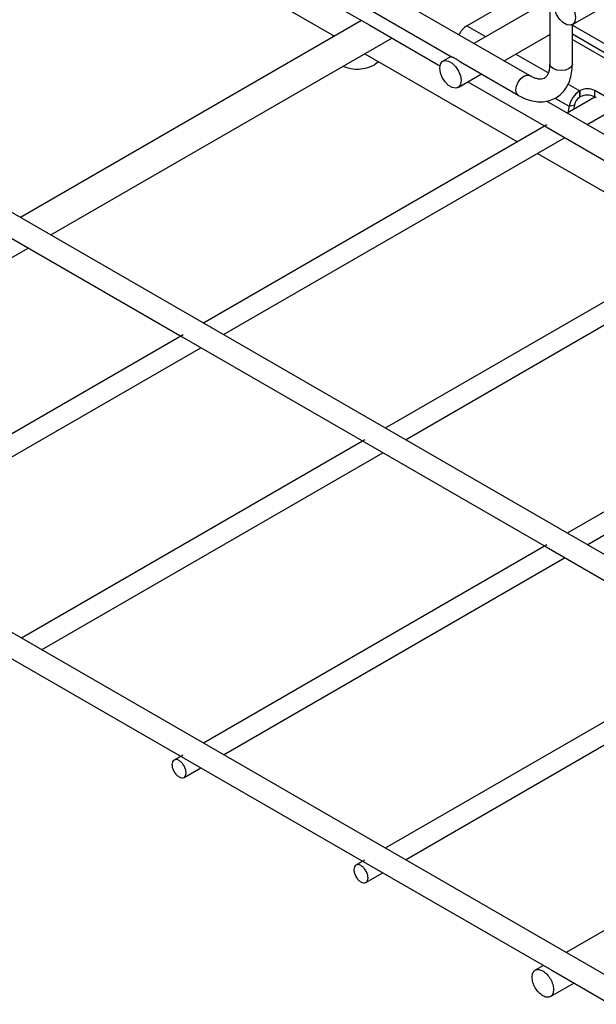
# Model space of a CAD drawing. Units: inches. Extents: x 0.2 to 8.3, y 0.2 to 10.8.
# Drawn here: x 1.1 to 1.6, y 3 to 4 of the extents above; entities that cross this region are included whole.
import ezdxf

# ---------------------------------------------------------------- set-up
doc = ezdxf.new("R2010")
doc.units = ezdxf.units.IN
doc.header["$MEASUREMENT"] = 0

msp = doc.modelspace()

# ---------------------------------------------------------------- linework, layer by layer
at = {"color": 7, "linetype": 'Continuous', "lineweight": 25}
for p, q in [((1.6055, 3.97696), (2.64677, 4.57807)), ((1.56451, 3.92808), (0.57623, 4.49861)), ((1.58376, 4.08208), (1.58376, 3.9392)), ((1.22732, 4.0527), (1.37779, 3.96583)), ((1.32435, 4.04172), (1.49041, 3.94586)), ((1.34977, 4.01201), (1.41168, 3.97627)), ((1.50463, 3.97579), (1.54363, 3.99831)), ((1.58376, 4.00093), (1.51104, 3.95895)), ((1.40378, 3.98083), (1.07745, 3.79244)), ((1.41168, 3.97627), (1.47875, 3.93755)), ((1.60542, 3.9392), (1.60542, 3.97691)), ((1.37618, 3.96676), (1.37618, 3.9649)), ((1.54008, 3.94219), (1.58376, 3.96741)), ((1.65889, 3.93676), (1.60542, 3.96763)), ((1.10649, 3.77568), (1.43282, 3.96407)), ((1.40683, 3.94906), (1.55288, 3.86475)), ((1.48938, 3.94645), (1.48155, 3.94192)), ((1.49858, 3.94114), (1.55368, 3.90933)), ((1.49606, 3.91678), (1.51842, 3.92968)), ((1.5054, 3.92217), (1.58026, 3.87895)), ((1.61287, 3.91372), (1.6125, 3.91351)), ((1.6125, 3.90749), (1.6125, 3.91351)), ((1.61287, 3.9077), (1.61287, 3.91372)), ((1.64767, 3.90167), (1.62679, 3.91372)), ((1.62679, 3.9077), (1.62679, 3.91372)), ((2.21777, 3.53592), (1.5807, 3.9037)), ((1.62703, 3.90756), (1.60052, 3.89226)), ((1.60242, 3.89876), (1.60746, 3.90011)), ((1.60746, 3.90011), (1.60657, 3.89575)), ((1.61287, 3.9077), (1.6125, 3.90749)), ((1.62823, 3.90686), (1.62679, 3.9077)), ((1.60242, 3.89876), (1.60116, 3.89263)), ((1.61972, 3.88118), (1.64622, 3.89648)), ((1.58106, 3.88102), (1.25254, 3.69137)), ((1.58026, 3.87895), (1.75425, 3.77851)), ((1.27173, 3.68029), (1.59806, 3.86867)), ((1.57207, 3.85367), (1.72687, 3.7643)), ((1.86978, 3.33503), (1.01261, 3.82988)), ((1.75505, 3.78057), (1.42653, 3.59092)), ((1.06369, 3.77538), (1.23227, 3.67806)), ((1.44572, 3.57984), (1.77206, 3.76823)), ((0.7585, 3.57479), (1.08483, 3.76318)), ((1.23307, 3.68013), (0.90455, 3.49048)), ((1.23227, 3.67806), (1.40626, 3.57762)), ((1.92904, 3.68013), (1.60052, 3.49048)), ((0.92375, 3.4794), (1.25008, 3.66778)), ((1.61972, 3.4794), (1.94605, 3.66778)), ((1.6529, 3.05846), (0.66462, 3.62899)), ((1.40706, 3.57969), (1.07854, 3.39003)), ((1.40626, 3.57762), (1.58026, 3.47717)), ((1.09774, 3.37895), (1.42407, 3.56734)), ((1.58106, 3.47924), (1.25254, 3.28959)), ((1.58026, 3.47717), (1.75425, 3.37673)), ((1.27173, 3.27851), (1.59806, 3.4669)), ((1.06332, 3.37382), (1.23731, 3.27337)), ((1.75505, 3.3788), (1.42653, 3.18914)), ((1.44572, 3.17806), (1.77205, 3.36645)), ((1.23269, 3.27813), (1.22441, 3.27335)), ((1.23731, 3.27337), (1.4113, 3.17293)), ((1.234, 3.25673), (1.25007, 3.26601)), ((1.40668, 3.17769), (1.3984, 3.17291)), ((1.408, 3.15628), (1.42407, 3.16556)), ((1.4113, 3.17293), (1.58567, 3.07227)), ((1.67215, 3.13131), (1.59943, 3.08933)), ((1.57777, 3.07683), (1.56993, 3.0723)), ((1.58567, 3.07227), (1.64207, 3.03971)), ((1.58445, 3.04716), (1.60681, 3.06007))]:
    msp.add_line(p, q, dxfattribs=at)
at = {"color": 8, "linetype": 'Continuous', "lineweight": 25}
for p, q in [((1.50463, 3.97579), (1.52242, 3.96552)), ((1.60542, 3.97629), (1.67575, 3.93569)), ((1.60542, 3.96264), (1.65151, 3.93603)), ((1.55146, 3.94876), (1.58246, 3.93086)), ((1.60128, 3.91999), (1.6125, 3.91351)), ((1.5888, 3.90662), (1.60242, 3.89876))]:
    msp.add_line(p, q, dxfattribs=at)
at = {"color": 7, "linetype": 'Continuous', "lineweight": 25, "flags": 128}
for points in [[(1.58798, 3.99546), (1.5886, 3.99916), (1.59038, 4.00169), (1.59311, 4.00276), (1.59646, 4.00224), (1.60003, 4.00018), (1.60338, 3.99684), (1.60611, 3.99261), (1.60789, 3.98802), (1.60851, 3.98361), (1.60789, 3.97991), (1.60611, 3.97737), (1.60338, 3.97631), (1.60003, 3.97683), (1.59646, 3.97889), (1.59311, 3.98223), (1.59038, 3.98645), (1.5886, 3.99105), (1.58798, 3.99546)], [(1.4201, 3.9414), (1.42005, 3.94136), (1.41619, 3.93842)], [(1.47854, 3.93528), (1.47916, 3.93897), (1.48094, 3.94151), (1.48367, 3.94258), (1.48702, 3.94205), (1.49059, 3.93999), (1.49394, 3.93665), (1.49667, 3.93243), (1.49845, 3.92784), (1.49907, 3.92342), (1.49845, 3.91973), (1.49667, 3.91719), (1.49394, 3.91612), (1.49059, 3.91665), (1.48702, 3.9187), (1.48367, 3.92205), (1.48094, 3.92627), (1.47916, 3.93086), (1.47854, 3.93528)]]:
    msp.add_lwpolyline(points, dxfattribs=at)
at = {"color": 8, "linetype": 'Continuous', "lineweight": 25, "flags": 128}
for points in [[(1.58694, 3.93478), (1.58459, 3.93681), (1.58376, 3.9392)], [(1.60542, 3.9392), (1.60459, 3.93681), (1.60225, 3.93478), (1.59873, 3.93343), (1.59459, 3.93295), (1.59045, 3.93343), (1.58694, 3.93478)], [(1.55144, 3.91429), (1.55202, 3.918), (1.55368, 3.92183), (1.55617, 3.92518), (1.5591, 3.92755), (1.56203, 3.92856), (1.56448, 3.9281)], [(1.55368, 3.90933), (1.55202, 3.91124), (1.55144, 3.91429)]]:
    msp.add_lwpolyline(points, dxfattribs=at)
at = {"color": 7, "linetype": 'Continuous', "lineweight": 25}
for centre, radius, start, end in [((1.51633, 3.95727), 0.0219, 122.28994, 153.12533), ((1.39953, 3.97043), 0.03609, 247.8706, 297.49413), ((1.62508, 3.89409), 0.02314, 122.93396, 168.3718), ((1.61983, 3.90029), 0.01513, 62.60908, 117.39047), ((1.61983, 3.89426), 0.01513, 62.60908, 117.39047), ((1.61879, 3.89778), 0.01157, 122.93396, 168.3718)]:
    msp.add_arc(centre, radius, start, end, dxfattribs=at)
for points, knots in [([(1.4986, 3.94116), (1.4983, 3.94132), (1.49707, 3.94201), (1.49493, 3.94341), (1.49242, 3.94487), (1.49073, 3.94561), (1.49044, 3.94585), (1.49042, 3.94587)], [0, 0, 0, 0, 0.083535, 0.347107, 0.650117, 0.971888, 1, 1, 1, 1]), ([(1.55368, 3.90933), (1.55504, 3.90859), (1.55891, 3.90648), (1.5652, 3.90419), (1.57237, 3.90292), (1.57903, 3.90307), (1.58541, 3.9046), (1.59127, 3.90756), (1.59631, 3.91188), (1.60027, 3.91724), (1.60314, 3.92353), (1.60505, 3.93084), (1.60529, 3.93632), (1.60542, 3.9392)], [0, 0, 0, 0, 0.056482, 0.161836, 0.255621, 0.345561, 0.432605, 0.525381, 0.615802, 0.705808, 0.797884, 0.893738, 1, 1, 1, 1]), ([(1.58376, 3.9392), (1.58374, 3.93826), (1.58367, 3.93552), (1.58296, 3.93173), (1.58162, 3.92844), (1.58003, 3.9264), (1.57844, 3.92529), (1.57636, 3.92466), (1.57329, 3.92468), (1.5695, 3.92561), (1.5664, 3.927), (1.5647, 3.92797), (1.56451, 3.92808)], [0, 0, 0, 0, 0.059404, 0.172226, 0.285061, 0.400939, 0.529431, 0.658731, 0.77099, 0.87904, 0.986659, 1, 1, 1, 1])]:
    msp.add_open_spline(points, degree=3, knots=knots, dxfattribs=at)
for points in [[(1.23599, 3.26112), (1.23589, 3.26221), (1.23569, 3.26438), (1.23412, 3.26789), (1.23187, 3.27093), (1.22921, 3.27308), (1.22654, 3.27401), (1.2243, 3.27356), (1.22273, 3.27186), (1.22252, 3.26992), (1.22242, 3.26896)], [(1.22242, 3.26896), (1.22252, 3.26787), (1.22273, 3.2657), (1.2243, 3.26219), (1.22654, 3.25915), (1.22921, 3.257), (1.23187, 3.25607), (1.23412, 3.25652), (1.23569, 3.25822), (1.23589, 3.26016), (1.23599, 3.26112)], [(1.40998, 3.16068), (1.40988, 3.16176), (1.40968, 3.16393), (1.40811, 3.16745), (1.40587, 3.17048), (1.4032, 3.17263), (1.40053, 3.17356), (1.39829, 3.17311), (1.39672, 3.17141), (1.39652, 3.16948), (1.39641, 3.16851)], [(1.39641, 3.16851), (1.39652, 3.16743), (1.39672, 3.16526), (1.39829, 3.16174), (1.40053, 3.15871), (1.4032, 3.15656), (1.40587, 3.15563), (1.40811, 3.15608), (1.40968, 3.15778), (1.40988, 3.15971), (1.40998, 3.16068)], [(1.56693, 3.06566), (1.56708, 3.06712), (1.56739, 3.07004), (1.56976, 3.07262), (1.57316, 3.0733), (1.57719, 3.07189), (1.58123, 3.06864), (1.58462, 3.06404), (1.58699, 3.05873), (1.5873, 3.05544), (1.58746, 3.0538)], [(1.58746, 3.0538), (1.5873, 3.05234), (1.58699, 3.04942), (1.58462, 3.04684), (1.58123, 3.04616), (1.57719, 3.04757), (1.57316, 3.05082), (1.56976, 3.05542), (1.56739, 3.06073), (1.56708, 3.06402), (1.56693, 3.06566)]]:
    msp.add_open_spline(points, degree=3, dxfattribs=at)

doc.saveas('drawing.dxf')
